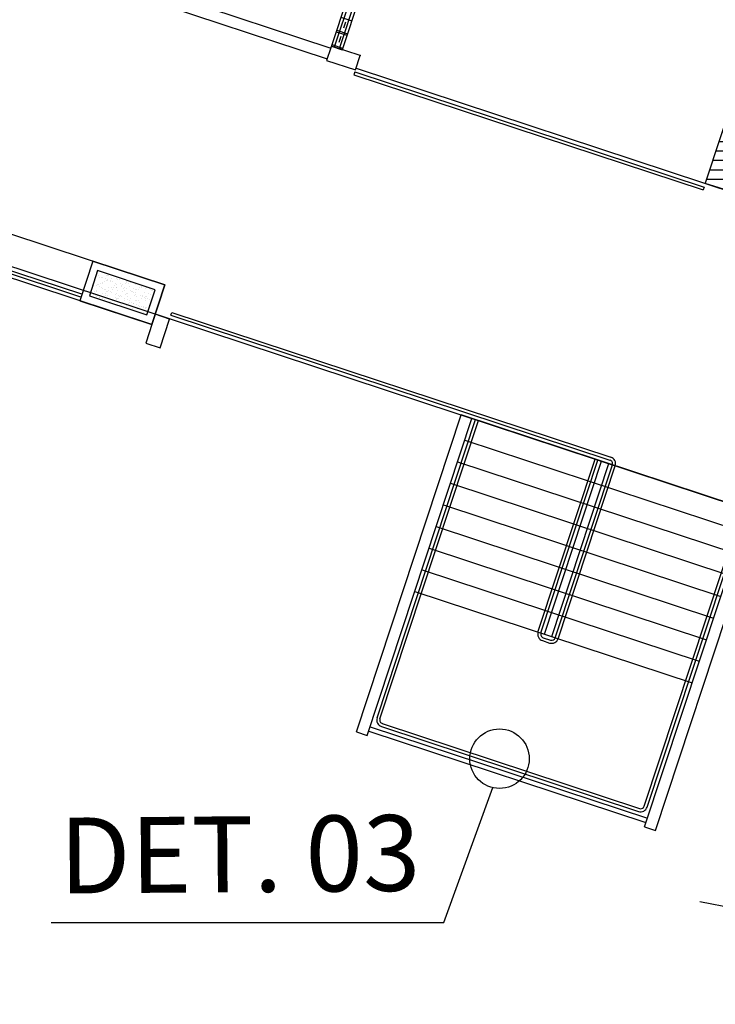
# Model space of a CAD drawing. Extents: x 332558 to 333914, y 8964555 to 8965157.
# Drawn here: x 332736 to 332746, y 8964900 to 8964913 of the extents above; entities that cross this region are included whole.
import ezdxf
from ezdxf.enums import TextEntityAlignment as Align

# ---------------------------------------------------------------- set-up
doc = ezdxf.new("R2010")
doc.units = 0
doc.header["$MEASUREMENT"] = 0
doc.layers.get('0').update_dxf_attribs({"linetype": 'CONTINUOUS'})
for name, color, linetype in [('ARQ - DESNÍVEL', 10, 'CONTINUOUS'), ('ARQ - Det. Guarda corpo_Texto', 7, 'CONTINUOUS'), ('ARQ - PLANTA BAIXA', 250, 'CONTINUOUS'), ('VEG-ARVORES', 3, 'CONTINUOUS')]:
    doc.layers.add(name, color=color, linetype=linetype)
doc.styles.add('ARIAL', font='arial.ttf')

# ---------------------------------------------------------------- blocks, each defined once
blk = doc.blocks.new('SIMB_PONTO')
at = {"color": 0}
blk.add_point((0, 0), dxfattribs=at)
for tag in ['COTA', 'PONTO', 'DESC']:
    blk.add_attdef(tag, (0, 0), '', height=1)
blk = doc.blocks.new('BANCOJARD')
at = {"layer": 'VEG-ARVORES', "ltscale": 0.3}
h = blk.add_hatch(dxfattribs=at)
h.set_pattern_fill('AR-SAND', color=256, scale=0.05)
h.set_pattern_definition([(37.5, (0, 0), (-0.0031496679055, 0.09634118845066), [0, -0.076, 0, -0.085, 0, -0.08125]), (7.5, (0, 0), (0.0884888352634, 0.1411073032615), [0, -0.041, 0, -0.0685, 0, -0.02625]), (327.5, (-0.0615, 0), (0.1557070930876, 0.00028295267685), [0, -0.025, 0, -0.09, 0, -0.1175]), (317.5, (-0.0615, 0), (0.1503063302286, 0.0438837782467), [0, -0.0125, 0, -0.059, 0, -0.0675])])
h.paths.add_polyline_path([(332732.602, 8964907.285), (332732.602, 8964907.635), (332731.802, 8964907.635), (332731.802, 8964907.285)])
at = {"layer": 'ARQ - DESNÍVEL'}
for p, q in [((332732.702, 8964907.275), (332735.502, 8964907.275)), ((332732.702, 8964907.235), (332735.502, 8964907.235))]:
    blk.add_line(p, q, dxfattribs=at)
at = {"layer": 'ARQ - DESNÍVEL', "flags": 128}
for points in [[(332731.702, 8964907.735), (332731.702, 8964907.185), (332735.502, 8964907.185), (332735.502, 8964907.735), (332731.702, 8964907.735), (332732.702, 8964907.735), (332731.702, 8964907.735), (332731.702, 8964907.185), (332731.702, 8964907.735)], [(332732.702, 8964907.735), (332732.702, 8964907.185), (332731.702, 8964907.185), (332731.702, 8964907.735), (332732.702, 8964907.735)]]:
    blk.add_lwpolyline(points, dxfattribs=at)
blk.add_lwpolyline([(332732.602, 8964907.635), (332732.602, 8964907.285), (332731.802, 8964907.285), (332731.802, 8964907.635)], close=True, dxfattribs=at)

msp = doc.modelspace()

# ---------------------------------------------------------------- hatches: boundary and pattern name
at = {"layer": 'ARQ - PLANTA BAIXA'}
h = msp.add_hatch(dxfattribs=at)
h.set_pattern_fill('LINE', color=256)
h.set_pattern_definition([(0, (1835.40653, 87.6664), (0, 0.125), [])])
h.paths.add_polyline_path([(332745.391, 8964910.858), (332746.646, 8964914.659), (332750.441, 8964913.409), (332749.19, 8964909.684)])

# ---------------------------------------------------------------- linework, layer by layer
at = {"layer": 'ARQ - DESNÍVEL', "ltscale": 0.3}
for p, q in [((332740.771, 8964912.333, 378.609), (332740.758, 8964912.295, 378.609)), ((332745.376, 8964910.813, 378.609), (332745.363, 8964910.775, 378.609))]:
    msp.add_line(p, q, dxfattribs=at)
at = {"layer": 'ARQ - DESNÍVEL'}
for p, q in [((332740.758, 8964912.295, 378.609), (332745.363, 8964910.775, 378.609)), ((332740.771, 8964912.333, 378.609), (332745.376, 8964910.813, 378.609)), ((332738.346, 8964909.124, 163.087), (332738.358, 8964909.162)), ((332738.358, 8964909.162), (332744.147, 8964907.253)), ((332738.346, 8964909.124), (332744.134, 8964907.215)), ((332741.064, 8964903.816, 378.334), (332742.362, 8964907.747, 378.334)), ((332741.101, 8964903.803, 378.334), (332742.4, 8964907.734, 378.334)), ((332743.185, 8964904.947, 378.334), (332743.938, 8964907.226, 378.334)), ((332743.223, 8964904.935, 378.334), (332743.976, 8964907.214, 378.334)), ((332743.413, 8964904.872), (332744.166, 8964907.152)), ((332743.451, 8964904.859), (332744.204, 8964907.139)), ((332744.586, 8964902.652), (332745.885, 8964906.585)), ((332744.624, 8964902.64), (332745.923, 8964906.572)), ((332743.243, 8964904.834, 378.334), (332743.338, 8964904.802, 378.334)), ((332743.255, 8964904.872, 378.334), (332743.35, 8964904.84, 378.334)), ((332741.133, 8964903.74, 378.334), (332744.523, 8964902.62, 378.334)), ((332741.121, 8964903.702, 378.334), (332744.511, 8964902.582, 378.334))]:
    msp.add_line(p, q, dxfattribs=at)
for centre, radius, start, end in [((332744.119, 8964907.167), 0.05, 341.7264, 71.7475), ((332744.119, 8964907.167), 0.09, 341.7264, 71.7475), ((332743.271, 8964904.919, 378.334), 0.09, 161.7264, 251.7264), ((332743.271, 8964904.919, 378.334), 0.05, 161.7264, 251.7264), ((332743.366, 8964904.888, 378.334), 0.09, 251.7264, 341.7264), ((332743.366, 8964904.888, 378.334), 0.05, 251.7264, 341.7264), ((332741.149, 8964903.787, 378.334), 0.09, 161.7264, 251.7264), ((332741.149, 8964903.787, 378.334), 0.05, 161.7264, 251.7264), ((332744.539, 8964902.668, 378.334), 0.09, 251.7264, 341.7264), ((332744.539, 8964902.668, 378.334), 0.05, 251.7264, 341.7264)]:
    msp.add_arc(centre, radius, start, end, dxfattribs=at)
at = {"layer": 'ARQ - Det. Guarda corpo_Texto', "ltscale": 0.3}
for p, q in [((332741.945, 8964901.116), (332742.588, 8964902.896)), ((332736.765, 8964901.116), (332741.945, 8964901.116))]:
    msp.add_line(p, q, dxfattribs=at)
msp.add_circle((332742.678, 8964903.277), 0.392, dxfattribs=at)
at = {"layer": 'ARQ - PLANTA BAIXA'}
for p, q in [((332741.653, 8964916.281, 378.609), (332740.454, 8964912.649, 378.609)), ((332741.691, 8964916.268, 378.609), (332740.5, 8964912.66, 378.609)), ((332741.758, 8964916.246, 378.609), (332740.566, 8964912.638, 378.609)), ((332741.796, 8964916.234, 378.609), (332740.604, 8964912.625, 378.609)), ((332737.984, 8964913.462, 378.609), (332740.453, 8964912.646, 378.609)), ((332737.937, 8964913.319, 378.609), (332740.406, 8964912.504, 378.609)), ((332740.587, 8964913.052, 378.609), (332740.729, 8964913.005, 378.609)), ((332740.648, 8964912.987, 378.609), (332740.622, 8964912.909, 378.609)), ((332726.743, 8964912.898), (332765.733, 8964900.039)), ((332740.524, 8964912.862, 378.609), (332740.667, 8964912.815, 378.609)), ((332740.531, 8964912.881, 378.609), (332740.673, 8964912.834, 378.609)), ((332740.585, 8964912.797, 378.609), (332740.559, 8964912.719, 378.609)), ((332740.462, 8964912.673, 378.609), (332740.604, 8964912.625, 378.609)), ((332740.841, 8964912.547, 378.609), (332740.462, 8964912.673, 378.609)), ((332740.468, 8964912.692, 378.609), (332740.61, 8964912.644, 378.609)), ((332740.454, 8964912.649, 378.609), (332740.399, 8964912.483, 378.609)), ((332740.779, 8964912.357, 378.609), (332740.841, 8964912.547, 378.609)), ((332740.399, 8964912.483, 378.609), (332740.779, 8964912.357, 378.609)), ((332740.787, 8964912.381, 378.609), (332756.784, 8964907.098, 378.609)), ((332740.792, 8964903.631, 378.334), (332742.172, 8964907.809, 378.334)), ((332740.935, 8964903.584, 378.334), (332742.314, 8964907.762, 378.334)), ((332746.112, 8964906.508, 378.334), (332742.172, 8964907.809, 378.334)), ((332742.22, 8964907.478, 378.334), (332745.876, 8964906.27, 378.334)), ((332742.126, 8964907.193, 378.334), (332745.782, 8964905.985, 378.334)), ((332743.271, 8964904.919, 378.334), (332744.023, 8964907.198, 378.334)), ((332743.366, 8964904.888, 378.334), (332744.118, 8964907.167, 378.334)), ((332742.032, 8964906.908, 378.334), (332745.688, 8964905.701, 378.334)), ((332741.938, 8964906.623, 378.334), (332745.594, 8964905.416, 378.334)), ((332744.59, 8964902.377, 378.334), (332745.97, 8964906.555, 378.334)), ((332744.733, 8964902.33, 378.334), (332746.112, 8964906.508, 378.334)), ((332741.844, 8964906.338, 378.334), (332745.5, 8964905.131, 378.334)), ((332741.844, 8964906.338, 378.334), (332745.5, 8964905.131, 378.334)), ((332741.75, 8964906.053, 378.334), (332745.406, 8964904.846, 378.334)), ((332741.656, 8964905.768, 378.334), (332745.312, 8964904.561, 378.334)), ((332741.562, 8964905.483, 378.334), (332745.217, 8964904.276, 378.334)), ((332740.792, 8964903.631, 378.334), (332740.935, 8964903.584, 378.334)), ((332740.953, 8964903.641, 378.334), (332744.609, 8964902.434, 378.334)), ((332740.972, 8964903.698, 378.334), (332744.628, 8964902.491, 378.334)), ((332744.59, 8964902.377, 378.334), (332744.733, 8964902.33, 378.334)), ((332745.319, 8964901.393), (332745.771, 8964901.308))]:
    msp.add_line(p, q, dxfattribs=at)
at = {"layer": 'ARQ - PLANTA BAIXA', "elevation": 378.609, "flags": 128}
for points in [[(332745.391, 8964910.858), (332746.646, 8964914.659), (332750.441, 8964913.409), (332749.19, 8964909.684), (332745.391, 8964910.86)], [(332738.014, 8964908.756), (332738.204, 8964908.694), (332738.329, 8964909.074), (332738.139, 8964909.136), (332738.014, 8964908.756)]]:
    msp.add_lwpolyline(points, dxfattribs=at)

# ---------------------------------------------------------------- block references
at = {"layer": 'ARQ - DESNÍVEL', "xscale": -1, "rotation": 341.7474069860436}
msp.add_blockref('BANCOJARD', (-2159141.385, 346857.721, 378.609), dxfattribs=at)
at = {"layer": 'ARQ - PLANTA BAIXA'}
msp.add_blockref('SIMB_PONTO', (332740.841, 8964912.547, 378.609), dxfattribs=at)

# ---------------------------------------------------------------- texts
at = {"layer": 'ARQ - Det. Guarda corpo_Texto', "ltscale": 0.3, "style": 'ARIAL'}
msp.add_text('DET. 03', height=1, rotation=0.4467, dxfattribs=at).set_placement((332739.258, 8964901.518, 377.205), align=Align.CENTER)

doc.saveas('drawing.dxf')
